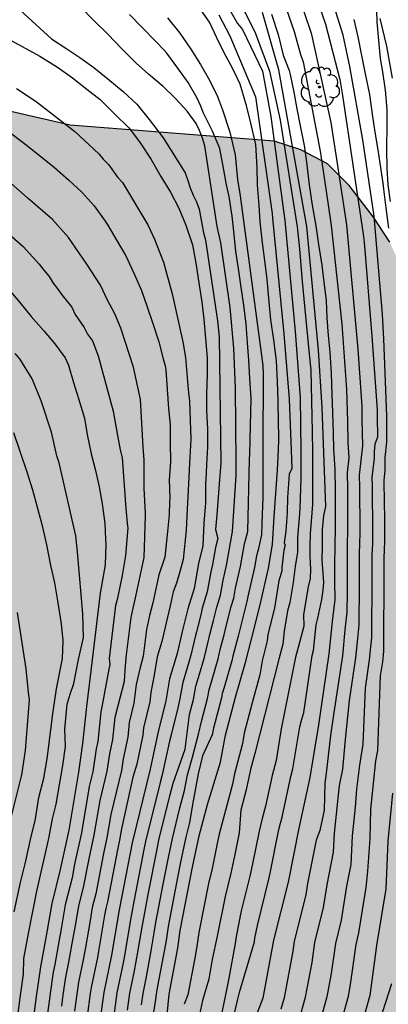
# Model space of a CAD drawing. Units: metres. Extents: x 582394 to 582746, y 4793540 to 4793790.
# Drawn here: x 582522 to 582544, y 4793637 to 4793696 of the extents above; entities that cross this region are included whole.
import ezdxf

# ---------------------------------------------------------------- set-up
doc = ezdxf.new("R2010")
doc.units = ezdxf.units.M
for name, color, linetype in [('020104', 34, 'Continuous'), ('060113', 4, 'Continuous'), ('100106', 63, 'Continuous'), ('100202', 3, 'Continuous'), ('990504', 63, 'Continuous')]:
    doc.layers.add(name, color=color, linetype=linetype)
doc.layers.add('020105', color=24, linetype='Continuous', lineweight=30)

# ---------------------------------------------------------------- blocks, each defined once
blk = doc.blocks.new('ARBOL')
blk.add_circle((0, 0), 0.0587)
for centre, radius, start, end in [((-0.564, 0.381), 0.532, 92.28, 254.58), ((-0.28, 0.855), 0.3, 359.28777, 173.60777), ((0.097, 0.97), 0.21, 23.15651, 160.46651), ((0.438, 0.881), 0.24, 301.57804, 139.32804), ((0.656, 0.288), 0.443, 319.85562, 114.76562), ((-0.091, 0.321), 0.12, 119.14, 310.56), ((0.819, -0.249), 0.383, 235.52754, 62.02753), ((-0.556, -0.339), 0.555, 142.64, 266.54), ((-0.039, -0.384), 0.21, 189.64, 323.88), ((-0.301, -0.676), 0.45, 213.78, 295.32), ((0.299, -0.624), 0.532, 224.67, 0.24)]:
    blk.add_arc(centre, radius, start, end)

msp = doc.modelspace()

# ---------------------------------------------------------------- hatches: boundary and pattern name
at = {"layer": '990504'}
msp.add_hatch(color=256, dxfattribs=at).paths.add_polyline_path([(582454.196, 4793790.235), (582394.144, 4793790.236), (582394.144, 4793777.45), (582395.79, 4793777.986), (582398.498, 4793779.072), (582400.706, 4793780.112), (582406.475, 4793782.651), (582408.785, 4793783.747), (582410.902, 4793784.264), (582413.198, 4793784.364), (582415.983, 4793784.048), (582418.869, 4793782.899), (582421.227, 4793781.523), (582423.981, 4793779.757), (582428.133, 4793775.471), (582429.833, 4793772.848), (582432.936, 4793766.429), (582434.023, 4793763.745), (582435.003, 4793761.115), (582435.719, 4793759.412), (582436.376, 4793756.927), (582437.059, 4793753.646), (582437.305, 4793751.541), (582437.526, 4793749.129), (582437.582, 4793747.203), (582437.71, 4793744.9), (582437.968, 4793743.127), (582438.155, 4793741.025), (582438.269, 4793738.956), (582438.543, 4793736.872), (582438.931, 4793734.521), (582440.26, 4793729.837), (582441.096, 4793727.242), (582442.112, 4793724.781), (582443.389, 4793722.26), (582446.1, 4793717.609), (582447.655, 4793715.734), (582449.341, 4793713.476), (582450.911, 4793711.609), (582452.485, 4793709.456), (582454.126, 4793707.363), (582455.419, 4793705.333), (582456.698, 4793703.137), (582457.791, 4793700.704), (582458.632, 4793698.746), (582459.114, 4793696.833), (582459.035, 4793694.873), (582458.354, 4793691.919), (582457.776, 4793690.162), (582456.369, 4793686.342), (582455.809, 4793684.953), (582455.082, 4793682.801), (582452.858, 4793678.378), (582451.911, 4793676.83), (582449.781, 4793673.635), (582448.808, 4793671.944), (582446.92, 4793668.391), (582445.587, 4793665.679), (582445.096, 4793663.91), (582444.973, 4793661.907), (582444.943, 4793660.482), (582445.07, 4793658.413), (582445.469, 4793657.573), (582446.093, 4793656.949), (582447.698, 4793656.86), (582449.837, 4793657.216), (582452.154, 4793657.929), (582454.828, 4793658.375), (582456.522, 4793658.82), (582458.037, 4793659.354), (582459.017, 4793659.889), (582461.691, 4793660.424), (582464.098, 4793660.691), (582466.237, 4793660.691), (582468.554, 4793660.156), (582470.871, 4793659.532), (582472.743, 4793658.642), (582474.437, 4793657.394), (582476.219, 4793655.434), (582477.556, 4793653.385), (582478.626, 4793651.603), (582480.052, 4793650.267), (582481.923, 4793648.752), (582483.706, 4793647.594), (582485.667, 4793645.812), (582487.182, 4793644.832), (582488.697, 4793643.941), (582490.569, 4793642.338), (582491.727, 4793640.645), (582493.332, 4793638.774), (582494.49, 4793637.259), (582496.094, 4793635.388), (582499.421, 4793632.031), (582500.133, 4793631.033), (582500.989, 4793629.466), (582501.701, 4793627.044), (582501.416, 4793625.761), (582501.131, 4793623.196), (582500.703, 4793620.774), (582500.418, 4793618.779), (582500.846, 4793616.072), (582501.701, 4793614.647), (582502.271, 4793612.794), (582502.414, 4793611.512), (582501.986, 4793609.517), (582501.273, 4793607.38), (582501.416, 4793604.815), (582500.418, 4793602.25), (582500.108, 4793600.262), (582499.714, 4793599.08), (582499.793, 4793598.057), (582499.87, 4793597.442), (582501.167, 4793592.689), (582503.107, 4793584.919), (582503.307, 4793584.339), (582503.477, 4793583.859), (582503.647, 4793583.299), (582503.807, 4793582.709), (582504.057, 4793581.809), (582504.217, 4793581.219), (582504.357, 4793580.659), (582504.507, 4793580.099), (582504.737, 4793579.239), (582504.897, 4793578.659), (582505.037, 4793578.069), (582505.187, 4793577.469), (582505.327, 4793576.849), (582505.477, 4793576.239), (582505.617, 4793575.619), (582505.747, 4793575), (582505.897, 4793574.36), (582506.037, 4793573.71), (582506.186, 4793573.04), (582506.336, 4793572.39), (582506.466, 4793571.77), (582506.586, 4793571.14), (582506.696, 4793570.5), (582506.806, 4793569.88), (582506.916, 4793569.28), (582507.026, 4793568.71), (582507.126, 4793568.17), (582507.216, 4793567.66), (582507.336, 4793566.91), (582507.406, 4793566.4), (582507.476, 4793565.88), (582507.556, 4793565.32), (582507.726, 4793564.48), (582507.856, 4793563.96), (582507.986, 4793563.47), (582508.166, 4793562.6), (582508.256, 4793561.93), (582508.376, 4793561.27), (582508.536, 4793560.57), (582508.616, 4793559.89), (582508.606, 4793559.21), (582508.596, 4793558.48), (582508.606, 4793557.76), (582508.606, 4793557.09), (582508.626, 4793555.43), (582508.726, 4793555.03), (582508.686, 4793554.48), (582508.616, 4793553.97), (582508.546, 4793553.42), (582508.476, 4793552.8), (582508.376, 4793552.1), (582508.276, 4793551.6), (582508.126, 4793551.09), (582507.926, 4793550.61), (582507.656, 4793550.15), (582507.086, 4793549.53), (582506.086, 4793548.91), (582505.516, 4793548.74), (582504.946, 4793548.66), (582504.066, 4793548.67), (582503.446, 4793548.77), (582502.796, 4793548.92), (582502.146, 4793549.1), (582501.206, 4793549.37), (582500.626, 4793549.55), (582500.076, 4793549.71), (582499.316, 4793549.91), (582498.816, 4793550.03), (582498.316, 4793550.14), (582497.616, 4793550.28), (582496.956, 4793550.38), (582496.316, 4793550.45), (582495.676, 4793550.47), (582494.986, 4793550.47), (582494.266, 4793550.44), (582493.586, 4793550.32), (582492.966, 4793550.11), (582492.426, 4793549.801), (582492.016, 4793549.361), (582491.626, 4793548.671), (582491.406, 4793548.141), (582491.266, 4793547.531), (582491.156, 4793546.851), (582491.056, 4793546.171), (582490.986, 4793545.511), (582490.956, 4793544.841), (582490.946, 4793544.161), (582490.946, 4793543.461), (582490.956, 4793542.751), (582490.956, 4793542.251), (582490.976, 4793541.731), (582491.006, 4793541.201), (582491.056, 4793540.651), (582491.097, 4793540.241), (582554.517, 4793540.239), (582554.614, 4793540.749), (582554.754, 4793541.759), (582554.834, 4793542.379), (582554.934, 4793542.979), (582555.054, 4793543.599), (582555.204, 4793544.209), (582555.364, 4793544.819), (582555.575, 4793545.429), (582555.815, 4793546.029), (582556.085, 4793546.619), (582556.355, 4793547.199), (582556.635, 4793547.719), (582556.905, 4793548.229), (582557.145, 4793548.739), (582557.405, 4793549.299), (582557.645, 4793549.869), (582557.875, 4793550.449), (582558.105, 4793551.039), (582558.345, 4793551.609), (582558.595, 4793552.159), (582558.865, 4793552.679), (582559.115, 4793553.179), (582559.365, 4793553.629), (582560.515, 4793555.219), (582561.005, 4793555.669), (582561.485, 4793556.019), (582561.915, 4793556.289), (582562.365, 4793556.599), (582563.165, 4793557.079), (582563.785, 4793557.369), (582564.445, 4793557.579), (582565.164, 4793557.699), (582566.294, 4793557.749), (582567.074, 4793557.749), (582567.864, 4793557.709), (582568.654, 4793557.629), (582569.414, 4793557.499), (582570.144, 4793557.309), (582570.834, 4793557.069), (582571.794, 4793556.669), (582572.464, 4793556.399), (582573.144, 4793556.129), (582573.824, 4793555.879), (582574.524, 4793555.639), (582575.234, 4793555.399), (582575.934, 4793555.159), (582576.624, 4793554.929), (582577.324, 4793554.709), (582578.044, 4793554.509), (582578.784, 4793554.359), (582579.524, 4793554.249), (582580.294, 4793554.188), (582581.044, 4793554.158), (582581.764, 4793554.178), (582582.474, 4793554.308), (582583.154, 4793554.528), (582584.114, 4793554.998), (582584.704, 4793555.348), (582585.264, 4793555.708), (582585.814, 4793556.068), (582586.394, 4793556.408), (582587.014, 4793556.778), (582587.664, 4793557.158), (582588.334, 4793557.568), (582589.034, 4793557.988), (582590.094, 4793558.648), (582590.834, 4793559.058), (582591.574, 4793559.408), (582592.284, 4793559.698), (582593.004, 4793559.908), (582593.714, 4793560.018), (582594.384, 4793559.988), (582595.014, 4793559.768), (582595.554, 4793559.368), (582595.984, 4793558.878), (582596.284, 4793558.348), (582596.584, 4793557.578), (582596.744, 4793557.068), (582596.934, 4793556.568), (582597.354, 4793555.838), (582597.734, 4793555.378), (582598.183, 4793554.968), (582598.683, 4793554.618), (582599.193, 4793554.258), (582599.693, 4793553.898), (582600.393, 4793553.338), (582600.803, 4793552.968), (582601.193, 4793552.578), (582601.743, 4793551.988), (582602.093, 4793551.548), (582602.423, 4793551.088), (582602.743, 4793550.588), (582603.043, 4793550.058), (582603.363, 4793549.518), (582603.743, 4793548.988), (582604.163, 4793548.508), (582604.633, 4793548.078), (582605.133, 4793547.718), (582605.653, 4793547.458), (582606.173, 4793547.308), (582606.683, 4793547.288), (582607.403, 4793547.458), (582608.023, 4793547.868), (582608.353, 4793548.218), (582608.673, 4793548.978), (582608.663, 4793549.528), (582608.533, 4793550.048), (582608.373, 4793550.778), (582608.313, 4793551.348), (582608.333, 4793551.968), (582608.603, 4793552.828), (582608.963, 4793553.458), (582609.443, 4793554.058), (582609.813, 4793554.428), (582610.213, 4793554.778), (582610.673, 4793555.118), (582611.713, 4793555.688), (582612.313, 4793555.938), (582612.943, 4793556.158), (582613.613, 4793556.348), (582614.273, 4793556.538), (582614.933, 4793556.738), (582615.573, 4793556.978), (582616.453, 4793557.328), (582616.973, 4793557.588), (582617.453, 4793557.938), (582617.893, 4793558.368), (582618.313, 4793558.848), (582618.723, 4793559.338), (582619.143, 4793559.867), (582619.563, 4793560.447), (582619.963, 4793561.027), (582620.383, 4793561.607), (582620.853, 4793562.197), (582621.343, 4793562.817), (582621.843, 4793563.447), (582622.343, 4793564.087), (582622.823, 4793564.707), (582623.273, 4793565.307), (582623.683, 4793565.917), (582624.023, 4793566.477), (582624.383, 4793567.317), (582624.513, 4793567.867), (582624.603, 4793568.417), (582624.703, 4793568.927), (582624.833, 4793569.447), (582625.013, 4793569.927), (582625.233, 4793570.317), (582625.703, 4793570.697), (582626.533, 4793570.967), (582627.243, 4793571.197), (582627.753, 4793571.317), (582628.293, 4793571.367), (582628.883, 4793571.347), (582629.503, 4793571.237), (582630.493, 4793570.997), (582631.573, 4793570.787), (582632.333, 4793570.717), (582633.083, 4793570.687), (582633.793, 4793570.757), (582634.783, 4793571.027), (582635.353, 4793571.317), (582635.843, 4793571.687), (582636.243, 4793572.127), (582636.563, 4793572.597), (582636.873, 4793573.087), (582637.163, 4793573.597), (582637.423, 4793574.137), (582637.663, 4793574.697), (582637.873, 4793575.277), (582638.053, 4793575.887), (582638.273, 4793576.837), (582638.403, 4793577.497), (582638.513, 4793578.127), (582638.613, 4793578.707), (582638.723, 4793579.277), (582638.863, 4793579.837), (582639.023, 4793580.436), (582639.223, 4793581.046), (582639.433, 4793581.716), (582639.663, 4793582.406), (582639.893, 4793583.106), (582640.133, 4793583.796), (582640.393, 4793584.486), (582640.393, 4793584.486), (582640.393, 4793584.486), (582642.129, 4793587.465), (582642.983, 4793590.392), (582643.383, 4793591.558), (582643.813, 4793592.579), (582643.99, 4793592.812), (582644.728, 4793594.435), (582645.916, 4793595.887), (582649.683, 4793598.833), (582651.415, 4793599.805), (582653.197, 4793599.789), (582654.515, 4793599.055), (582656.308, 4793597.741), (582658.174, 4793597.608), (582659.645, 4793597.984), (582660.861, 4793599.131), (582660.93, 4793600.496), (582660.668, 4793602.311), (582660.933, 4793603.951), (582661.642, 4793605.392), (582662.899, 4793606.959), (582664.427, 4793607.466), (582668.221, 4793607.322), (582670.085, 4793607.497), (582671.948, 4793608.069), (582673.801, 4793608.804), (582674.834, 4793610.7), (582675.143, 4793612.222), (582675.241, 4793614.15), (582675.078, 4793615.864), (582674.61, 4793617.336), (582673.596, 4793619.137), (582672.423, 4793620.137), (582670.591, 4793620.534), (582668.835, 4793620.557), (582666.999, 4793619.967), (582664.918, 4793618.75), (582660.357, 4793616.2), (582657.939, 4793614.895), (582655.888, 4793613.555), (582653.89, 4793612.364), (582652.179, 4793611.459), (582650.507, 4793610.746), (582648.185, 4793609.886), (582645.897, 4793609.336), (582643.722, 4793608.905), (582641.609, 4793608.688), (582639.077, 4793608.638), (582637.249, 4793608.778), (582635.514, 4793609.076), (582633.73, 4793609.708), (582632.088, 4793610.46), (582630.535, 4793611.438), (582629.16, 4793612.459), (582628.134, 4793613.301), (582627.17, 4793614.682), (582626.259, 4793616.25), (582625.496, 4793617.973), (582624.934, 4793619.545), (582624.522, 4793620.927), (582624.047, 4793622.934), (582623.495, 4793624.284), (582622.852, 4793626.46), (582622.478, 4793628.019), (582622.127, 4793630.401), (582621.944, 4793631.939), (582621.767, 4793634.1), (582621.519, 4793636.071), (582620.908, 4793638.563), (582619.415, 4793642.02), (582618.276, 4793644.024), (582617.312, 4793646.049), (582616.157, 4793647.916), (582615.309, 4793650.109), (582614.364, 4793652.19), (582613.546, 4793654.412), (582612.817, 4793656.202), (582611.57, 4793660.862), (582611.279, 4793663.278), (582611.163, 4793665.453), (582611.092, 4793667.456), (582611.078, 4793670.163), (582611.124, 4793671.888), (582611.403, 4793674.577), (582611.877, 4793676.462), (582611.617, 4793678.812), (582611.551, 4793681.064), (582611.372, 4793683.557), (582611.024, 4793686.458), (582610.729, 4793688.397), (582610.658, 4793690.943), (582610.022, 4793693.082), (582608.708, 4793694.267), (582606.784, 4793693.165), (582605.368, 4793690.867), (582604.624, 4793688.365), (582603.877, 4793685.478), (582603.369, 4793682.528), (582602.974, 4793679.584), (582602.688, 4793676.725), (582602.547, 4793674.608), (582602.485, 4793672.045), (582602.134, 4793664.483), (582602.075, 4793663.981), (582602.842, 4793661.352), (582602.761, 4793659.331), (582602.272, 4793657.061), (582601.131, 4793652.825), (582599.837, 4793651.158), (582597.895, 4793649.025), (582595.656, 4793647.501), (582591.082, 4793645.744), (582587.324, 4793645.188), (582584.345, 4793644.801), (582580.931, 4793644.506), (582577.793, 4793644.513), (582574.958, 4793644.855), (582572.295, 4793645.489), (582569.712, 4793646.33), (582567.482, 4793647.153), (582563.529, 4793648.834), (582561.477, 4793649.574), (582559.494, 4793650.475), (582557.519, 4793651.454), (582555.872, 4793652.516), (582554.437, 4793653.604), (582551.953, 4793656.046), (582550.676, 4793657.407), (582549.689, 4793658.872), (582549.073, 4793660.184), (582548.747, 4793664.015), (582548.256, 4793665.875), (582547.411, 4793670.142), (582547.103, 4793672.154), (582546.8, 4793674.592), (582546.407, 4793677.056), (582545.842, 4793679.12), (582544.092, 4793682.874), (582543.104, 4793684.386), (582541.658, 4793686.284), (582540.362, 4793687.573), (582538.75, 4793688.412), (582537.151, 4793688.928), (582524.902, 4793689.904), (582518.289, 4793691.412), (582515.277, 4793691.883), (582512.238, 4793692.485), (582509.35, 4793694.125), (582506.837, 4793695.822), (582505.298, 4793698.315), (582504.641, 4793700.177), (582504.427, 4793702.338), (582504.638, 4793705.642), (582504.739, 4793708.449), (582504.72, 4793719.1), (582505.367, 4793724.37), (582505.676, 4793726.41), (582506.62, 4793730.06), (582507.602, 4793732.826), (582506.898, 4793734.104), (582505.413, 4793735.005), (582503.91, 4793735.44), (582502.272, 4793735.634), (582500.817, 4793735.727), (582499.402, 4793735.616), (582497.755, 4793735.064), (582496.184, 4793734.308), (582493.251, 4793732.031), (582490.356, 4793729.957), (582489.106, 4793728.78), (582487.446, 4793727.518), (582485.199, 4793725.573), (582482.944, 4793723.878), (582480.384, 4793721.597), (582478.166, 4793719.809), (582475.638, 4793718.236), (582473.279, 4793716.997), (582467.585, 4793714.957), (582465.165, 4793714.572), (582462.559, 4793714.59), (582460.528, 4793715.321), (582458.524, 4793716.475), (582456.609, 4793717.737), (582454.917, 4793719.661), (582452.477, 4793722.84), (582450.842, 4793725.161), (582449.313, 4793729.848), (582448.749, 4793732.208), (582448.452, 4793734.281), (582447.912, 4793736.915), (582447.582, 4793739.539), (582447.607, 4793741.695), (582448.13, 4793744.556), (582448.734, 4793747.519), (582451.011, 4793756.959), (582451.472, 4793759.546), (582451.974, 4793761.619), (582452.476, 4793763.931), (582453.742, 4793768.444), (582454.364, 4793770.804), (582454.938, 4793772.729), (582455.442, 4793775.132), (582455.724, 4793777.674), (582455.733, 4793780.697), (582455.45, 4793783.383), (582454.651, 4793788.446)])

# ---------------------------------------------------------------- linework, layer by layer
at = {"layer": '020104', "flags": 128}
for points, elevation in [([(582538.777, 4793700.183), (582540.228, 4793695.963), (582541.083, 4793692.633), (582541.244, 4793691.68), (582542.503, 4793683.366), (582542.544, 4793682.872), (582543.005, 4793677.248), (582543.333, 4793672.82), (582543.337, 4793672.378), (582543.346, 4793671.182), (582543.192, 4793670.776), (582543.144, 4793670.315), (582543.144, 4793669.934), (582543.015, 4793668.764), (582543.025, 4793668.278), (582543.026, 4793667.613), (582543.026, 4793667.199), (582543.052, 4793666.502), (582543.052, 4793666.047), (582543.053, 4793665.338), (582543.045, 4793664.84), (582543.015, 4793664.089), (582543.012, 4793663.685), (582543.012, 4793663.259), (582543.012, 4793662.836), (582542.998, 4793659.144), (582542.938, 4793658.616), (582542.859, 4793657.84), (582542.608, 4793656.135), (582542.476, 4793652.783), (582542.267, 4793651.523), (582542.1, 4793650.071), (582542.007, 4793648.998), (582541.843, 4793647.28), (582541.761, 4793645.561), (582541.501, 4793644.259), (582541.174, 4793642.213), (582540.827, 4793640.824), (582540.581, 4793639.024), (582540.321, 4793637.634), (582539.748, 4793635.588)], 88.5), ([(582540.843, 4793634.936), (582541.606, 4793637.664), (582541.736, 4793638.359), (582542.064, 4793640.759), (582542.237, 4793641.454), (582542.673, 4793644.182), (582542.781, 4793645.157), (582542.913, 4793647.124), (582542.956, 4793648.885), (582543.054, 4793649.841), (582543.261, 4793651.769), (582543.365, 4793652.398), (582543.541, 4793656.868), (582543.667, 4793657.721), (582543.706, 4793658.109), (582543.736, 4793658.373), (582543.755, 4793663.295), (582543.755, 4793663.506), (582543.755, 4793663.719), (582543.757, 4793663.921), (582543.797, 4793664.922), (582543.801, 4793665.171), (582543.799, 4793666.117), (582543.799, 4793666.344), (582543.765, 4793667.274), (582543.765, 4793667.481), (582543.763, 4793668.368), (582543.757, 4793668.611), (582543.822, 4793669.196), (582543.823, 4793669.958), (582543.919, 4793670.879), (582543.92, 4793672.126), (582543.907, 4793672.46), (582543.732, 4793677.089), (582543.653, 4793678.563), (582543.155, 4793684.44), (582542.474, 4793689.023), (582541.693, 4793693.41), (582541.296, 4793695.291), (582540.105, 4793699.07)], 88), ([(582534.828, 4793697.837), (582536.035, 4793695.388), (582536.876, 4793693.144), (582537.506, 4793690.201), (582538.525, 4793683.802), (582538.671, 4793682.473), (582538.825, 4793680.528), (582539.244, 4793676.158), (582539.344, 4793675.206), (582539.441, 4793671.507), (582539.445, 4793670.304), (582539.456, 4793667.157), (582539.309, 4793665.402), (582539.297, 4793664.655), (582539.292, 4793664.048), (582539.334, 4793663.265), (582539.305, 4793662.71), (582539.196, 4793662.205), (582539.1, 4793661.628), (582538.905, 4793660.537), (582538.934, 4793659.846), (582538.588, 4793658.581), (582538.43, 4793657.987), (582537.579, 4793653.69), (582537.266, 4793651.8), (582537.028, 4793650.889), (582536.638, 4793649.065), (582536.44, 4793648.313), (582536.242, 4793647.561), (582535.852, 4793645.608), (582535.693, 4793644.856), (582535.172, 4793642.772), (582534.876, 4793641.248), (582534.814, 4793640.83), (582534.423, 4793638.746), (582534.219, 4793637.642), (582533.842, 4793635.921)], 91), ([(582528.358, 4793636.822), (582528.497, 4793637.844), (582528.775, 4793639.191), (582528.979, 4793640.295), (582529.258, 4793641.921), (582529.32, 4793642.339), (582529.616, 4793643.861), (582530.081, 4793646.277), (582530.239, 4793647.029), (582530.889, 4793649.677), (582531.087, 4793650.429), (582531.818, 4793652.47), (582532.08, 4793654.552), (582532.317, 4793655.462), (582532.456, 4793656.252), (582532.732, 4793657.171), (582532.969, 4793658.001), (582533.161, 4793658.833), (582533.319, 4793659.426), (582533.511, 4793660.193), (582533.708, 4793660.984), (582533.932, 4793661.72), (582534.093, 4793662.616), (582534.294, 4793663.491), (582534.657, 4793665.538), (582534.872, 4793668.884), (582534.867, 4793669.7), (582534.839, 4793674.1), (582534.73, 4793676.534), (582534.503, 4793678.956), (582533.952, 4793682.844), (582533.736, 4793683.815), (582532.992, 4793688.659), (582532.851, 4793689.12), (582532.676, 4793689.577), (582532.462, 4793690.004), (582531.925, 4793690.741), (582531.215, 4793691.512), (582530.493, 4793692.207), (582529.611, 4793692.952), (582528.853, 4793693.634), (582527.986, 4793694.498), (582527.187, 4793695.33), (582526.33, 4793696.173), (582525.497, 4793697.034)], 94), ([(582534.239, 4793697.25), (582534.957, 4793695.988), (582535.248, 4793695.632), (582536.455, 4793693.144), (582536.946, 4793690.411), (582537.802, 4793684.026), (582537.81, 4793683.953), (582538.419, 4793677.531), (582538.72, 4793673.574), (582538.743, 4793670.356), (582538.755, 4793668.722), (582538.689, 4793666.914), (582538.656, 4793666.354), (582538.558, 4793665.184), (582538.55, 4793664.686), (582538.546, 4793664.281), (582538.404, 4793663.427), (582538.283, 4793662.476), (582538.101, 4793661.265), (582537.96, 4793660.78), (582537.744, 4793659.549), (582537.664, 4793658.773), (582537.427, 4793657.882), (582535.985, 4793652.213), (582535.729, 4793651.251), (582535.472, 4793650.032), (582535.152, 4793648.813), (582535.046, 4793647.469), (582534.786, 4793646.166), (582534.548, 4793645.038), (582534.201, 4793643.649), (582533.756, 4793641.364), (582533.42, 4793639.768), (582533.228, 4793638.678), (582532.843, 4793637.395), (582532.663, 4793636.562)], 91.5), ([(582521.907, 4793696.794), (582523.797, 4793695.065), (582524.656, 4793694.52), (582525.484, 4793693.954), (582526.33, 4793693.359), (582527.165, 4793692.685), (582528.085, 4793691.909), (582528.91, 4793691.147), (582529.642, 4793690.231), (582529.917, 4793689.889), (582530.491, 4793689.145), (582531.819, 4793687.045), (582531.965, 4793686.587), (582532.118, 4793686.134), (582532.297, 4793685.705), (582532.495, 4793685.293), (582532.651, 4793684.857), (582532.901, 4793683.448), (582533.036, 4793683.003), (582533.757, 4793678.155), (582533.857, 4793677.202), (582533.956, 4793669.639), (582533.915, 4793669.135), (582533.876, 4793668.65), (582533.704, 4793666.534), (582533.632, 4793665.646), (582533.767, 4793665.103), (582533.634, 4793664.569), (582533.453, 4793663.547), (582533.352, 4793663.11), (582533.139, 4793661.915), (582532.84, 4793660.934), (582532.741, 4793660.539), (582532.486, 4793659.516), (582532.407, 4793659.22), (582532.151, 4793658.11), (582532.032, 4793657.696), (582531.665, 4793656.471), (582531.479, 4793655.418), (582531.361, 4793654.963), (582530.99, 4793653.415), (582530.871, 4793652.96), (582530.499, 4793651.226), (582530.4, 4793650.851), (582530.301, 4793650.475), (582529.435, 4793646.944), (582529.356, 4793646.569), (582528.736, 4793643.347), (582528.588, 4793642.587), (582528.557, 4793642.378), (582528.186, 4793640.21), (582528.084, 4793639.659), (582527.712, 4793637.863), (582527.527, 4793636.5)], 94.5), ([(582529.189, 4793637.144), (582529.281, 4793637.826), (582529.467, 4793638.724), (582529.773, 4793640.379), (582529.959, 4793641.463), (582530.052, 4793642.091), (582530.497, 4793644.375), (582530.807, 4793645.986), (582531.044, 4793647.114), (582531.477, 4793648.879), (582531.774, 4793650.007), (582531.955, 4793650.932), (582532.256, 4793652.002), (582532.612, 4793653.367), (582532.798, 4793654.141), (582533.154, 4793655.507), (582533.247, 4793656.033), (582533.431, 4793656.646), (582533.787, 4793657.892), (582533.915, 4793658.447), (582534.152, 4793659.337), (582534.28, 4793659.848), (582534.577, 4793661.035), (582534.726, 4793661.525), (582534.833, 4793662.123), (582535.135, 4793663.435), (582535.377, 4793664.8), (582535.573, 4793665.538), (582535.681, 4793669.855), (582535.689, 4793670.187), (582535.772, 4793673.53), (582535.686, 4793674.696), (582535.627, 4793675.812), (582535.551, 4793676.843), (582535.475, 4793677.971), (582535.33, 4793679.112), (582535.179, 4793680.176), (582535.007, 4793681.295), (582534.856, 4793682.329), (582534.741, 4793683.347), (582534.622, 4793684.447), (582534.445, 4793685.624), (582534.289, 4793686.316), (582534.112, 4793687.322), (582533.889, 4793688.497), (582533.45, 4793689.53), (582532.979, 4793690.49), (582532.919, 4793690.627), (582532.722, 4793691.079), (582532.527, 4793691.524), (582531.986, 4793692.455), (582531.375, 4793693.308), (582530.705, 4793694.219), (582530.555, 4793694.397), (582530.059, 4793694.908), (582529.237, 4793695.762), (582528.478, 4793696.542)], 93.5), ([(582533.828, 4793696.51), (582534.495, 4793695.254), (582536.035, 4793691.603), (582537.028, 4793684.593), (582537.05, 4793684.327), (582537.729, 4793677.376), (582538.051, 4793673.456), (582538.173, 4793670.398), (582538.216, 4793669.315), (582538.053, 4793668.961), (582537.955, 4793667.576), (582537.922, 4793666.672), (582537.856, 4793665.551), (582537.757, 4793664.845), (582537.803, 4793664.717), (582537.728, 4793664.406), (582537.611, 4793663.375), (582537.611, 4793663.162), (582537.435, 4793662.564), (582537.208, 4793661.2), (582537.178, 4793660.936), (582536.781, 4793659.353), (582536.741, 4793658.965), (582536.425, 4793657.777), (582536.3, 4793656.926), (582535.825, 4793655.264), (582535.35, 4793653.443), (582535.246, 4793652.813), (582534.771, 4793650.992), (582534.641, 4793650.384), (582534.245, 4793648.88), (582533.85, 4793647.376), (582533.72, 4793646.725), (582533.403, 4793645.221), (582533.229, 4793644.526), (582532.636, 4793641.479), (582532.512, 4793640.642), (582532.381, 4793639.948), (582531.973, 4793637.74), (582531.757, 4793637.175)], 92), ([(582534.475, 4793635.335), (582534.959, 4793637.395), (582535.087, 4793637.972), (582535.965, 4793640.924), (582535.996, 4793641.133), (582536.144, 4793641.895), (582536.838, 4793644.673), (582536.918, 4793645.049), (582537.438, 4793647.654), (582537.537, 4793648.03), (582537.636, 4793648.406), (582538.157, 4793650.838), (582538.276, 4793651.293), (582538.694, 4793653.813), (582538.813, 4793654.268), (582538.931, 4793654.684), (582539.432, 4793658.092), (582539.511, 4793658.389), (582539.67, 4793659.941), (582539.769, 4793660.337), (582540.006, 4793661.452), (582540.094, 4793662.008), (582540.123, 4793662.476), (582540.094, 4793663.031), (582540.036, 4793663.815), (582540.044, 4793664.624), (582540.06, 4793665.62), (582540.134, 4793666.497), (582540.249, 4793667.038), (582540.127, 4793670.253), (582540.024, 4793672.976), (582539.82, 4793676.414), (582539.108, 4793683.82), (582537.436, 4793693.214), (582536.455, 4793696.649)], 90.5), ([(582537.877, 4793696.9), (582538.357, 4793695.52), (582538.736, 4793694.145), (582538.895, 4793693.699), (582539.919, 4793688.334), (582540.267, 4793685.935), (582540.58, 4793683.883), (582541.21, 4793677.97), (582541.488, 4793674.046), (582541.557, 4793672.124), (582541.581, 4793670.875), (582541.625, 4793669.948), (582541.529, 4793669.07), (582541.55, 4793668.098), (582541.55, 4793667.877), (582541.55, 4793667.05), (582541.559, 4793666.818), (582541.558, 4793665.907), (582541.558, 4793665.671), (582541.542, 4793664.675), (582541.532, 4793664.425), (582541.525, 4793663.616), (582541.525, 4793662.764), (582541.526, 4793661.918), (582541.521, 4793660.687), (582541.401, 4793659.63), (582541.243, 4793658.078), (582540.742, 4793654.669), (582540.537, 4793653.304), (582540.279, 4793651.032), (582540.19, 4793650.434), (582540.152, 4793648.813), (582539.896, 4793647.594), (582539.677, 4793647.018), (582539.156, 4793644.413), (582539.047, 4793643.731), (582538.353, 4793640.953), (582538.271, 4793640.353), (582537.75, 4793637.574), (582537.559, 4793636.892)], 89.5), ([(582538.654, 4793636.24), (582539.035, 4793637.604), (582539.426, 4793639.688), (582539.59, 4793640.888), (582540.11, 4793642.972), (582540.328, 4793644.336), (582540.719, 4793646.29), (582540.774, 4793647.435), (582540.883, 4793648.581), (582541.079, 4793650.302), (582541.273, 4793651.278), (582541.434, 4793653.047), (582541.675, 4793655.402), (582542.051, 4793657.959), (582542.169, 4793659.123), (582542.259, 4793659.916), (582542.269, 4793662.377), (582542.268, 4793663.011), (582542.268, 4793663.65), (582542.274, 4793664.257), (582542.294, 4793664.757), (582542.306, 4793665.504), (582542.305, 4793665.977), (582542.305, 4793666.66), (582542.288, 4793667.125), (582542.289, 4793667.745), (582542.288, 4793668.188), (582542.272, 4793668.917), (582542.465, 4793670.673), (582542.44, 4793672.25), (582542.428, 4793673.026), (582542.189, 4793676.469), (582541.516, 4793683.915), (582540.958, 4793687.606), (582540.567, 4793690.055), (582539.413, 4793695.339), (582538.959, 4793696.703)], 89), ([(582543.297, 4793696.763), (582543.31, 4793696.09), (582543.411, 4793694.982), (582543.514, 4793693.886), (582543.646, 4793693.089), (582543.814, 4793692.006), (582543.914, 4793690.832), (582543.905, 4793689.732), (582543.903, 4793688.658), (582543.899, 4793688.449), (582543.922, 4793687.323), (582543.968, 4793686.326), (582544.117, 4793685.313)], 87), ([(582530.743, 4793696.332), (582531.495, 4793695.415), (582532.143, 4793694.459), (582532.733, 4793693.541), (582533.265, 4793692.591), (582533.747, 4793691.626), (582534.048, 4793690.821), (582534.487, 4793689.48), (582534.809, 4793688.117), (582534.949, 4793686.634), (582535.115, 4793685.664), (582536.466, 4793675.477), (582536.492, 4793674.979), (582536.475, 4793670.654), (582536.471, 4793669.546), (582536.463, 4793667.589), (582536.407, 4793666.008), (582536.382, 4793665.322), (582536.195, 4793664.431), (582536.097, 4793664.062), (582535.976, 4793663.379), (582535.573, 4793661.629), (582535.52, 4793661.33), (582535.445, 4793661.085), (582535.049, 4793659.502), (582534.985, 4793659.246), (582534.669, 4793658.06), (582534.605, 4793657.783), (582534.129, 4793656.121), (582534.037, 4793655.814), (582533.991, 4793655.551), (582533.517, 4793653.73), (582533.424, 4793653.343), (582532.843, 4793652.085), (582532.587, 4793650.994), (582532.266, 4793649.262), (582532.065, 4793648.081), (582531.849, 4793647.199), (582531.532, 4793645.695), (582531.377, 4793644.889), (582530.784, 4793641.843), (582530.66, 4793641.006), (582530.567, 4793640.464), (582530.159, 4793638.256), (582530.066, 4793637.807), (582530.02, 4793637.466), (582529.512, 4793634.169)], 93), ([(582521.694, 4793692.097), (582522.858, 4793691.309), (582525.182, 4793689.514), (582526.621, 4793688.176), (582526.895, 4793687.866), (582527.217, 4793687.547), (582527.751, 4793686.784), (582528.055, 4793686.454), (582529.573, 4793683.924), (582529.977, 4793683.068), (582530.517, 4793681.682), (582531.036, 4793679.774), (582531.662, 4793676.91), (582531.825, 4793675.962), (582531.981, 4793674.051), (582532.079, 4793673.354), (582532.157, 4793671.065), (582532.079, 4793669.634), (582531.994, 4793667.995), (582531.937, 4793666.879), (582531.871, 4793665.601), (582531.689, 4793663.858), (582531.471, 4793663.049), (582531.284, 4793662.437), (582531.097, 4793661.911), (582530.919, 4793661.072), (582530.664, 4793660.05), (582530.408, 4793658.941), (582530.128, 4793658.018), (582529.944, 4793656.917), (582529.758, 4793655.865), (582529.689, 4793655.307), (582529.318, 4793653.76), (582529.273, 4793653.313), (582528.902, 4793651.58), (582528.66, 4793650.801), (582527.986, 4793647.706), (582527.868, 4793647.012), (582527.766, 4793646.537), (582527.147, 4793643.319), (582527.046, 4793642.912), (582526.978, 4793642.523), (582526.607, 4793640.356), (582526.539, 4793639.983), (582526.168, 4793638.189), (582526.117, 4793637.833), (582525.932, 4793636.471)], 95.5), ([(582521.273, 4793689.471), (582522.078, 4793688.867), (582523.056, 4793688.104), (582523.965, 4793687.359), (582524.81, 4793686.61), (582525.624, 4793685.857), (582526.353, 4793685.066), (582527.016, 4793684.145), (582527.129, 4793683.956), (582527.735, 4793682.941), (582528.253, 4793682.066), (582528.733, 4793681.031), (582529.182, 4793679.992), (582529.527, 4793678.997), (582529.876, 4793677.999), (582530.227, 4793676.911), (582530.499, 4793675.892), (582530.609, 4793675.457), (582530.641, 4793675.225), (582530.805, 4793672.912), (582530.909, 4793671.923), (582530.909, 4793670.857), (582530.935, 4793669.712), (582530.857, 4793668.619), (582530.883, 4793667.526), (582530.878, 4793667.333), (582530.857, 4793666.538), (582530.753, 4793665.523), (582530.597, 4793663.988), (582530.223, 4793662.936), (582529.867, 4793661.26), (582529.676, 4793660.493), (582529.484, 4793659.662), (582529.289, 4793658.062), (582529.117, 4793657.365), (582528.875, 4793656.355), (582528.737, 4793655.241), (582528.458, 4793654.081), (582528.369, 4793653.188), (582528.091, 4793651.888), (582527.993, 4793651.198), (582527.343, 4793648.552), (582527.106, 4793647.164), (582526.903, 4793646.216), (582526.439, 4793643.802), (582526.236, 4793642.99), (582526.1, 4793642.211), (582525.822, 4793640.587), (582525.686, 4793639.842), (582525.408, 4793638.496), (582525.307, 4793637.785), (582525.168, 4793636.764)], 96), ([(582524.404, 4793637.056), (582524.496, 4793637.737), (582524.648, 4793638.803), (582524.834, 4793639.7), (582525.037, 4793640.817), (582525.222, 4793641.9), (582525.426, 4793643.067), (582525.73, 4793644.285), (582526.039, 4793645.894), (582526.345, 4793647.316), (582526.699, 4793649.397), (582527.132, 4793651.161), (582527.279, 4793652.196), (582527.465, 4793653.062), (582527.599, 4793654.402), (582527.908, 4793655.549), (582528.17, 4793656.548), (582528.203, 4793657.202), (582528.268, 4793657.983), (582528.56, 4793660.382), (582528.688, 4793660.936), (582528.815, 4793661.447), (582529.349, 4793663.962), (582529.423, 4793666.47), (582529.427, 4793666.616), (582529.349, 4793668.125), (582529.349, 4793669.816), (582529.297, 4793670.596), (582529.126, 4793673.444), (582528.701, 4793675.39), (582527.957, 4793677.723), (582527.579, 4793678.589), (582527.127, 4793679.441), (582526.73, 4793680.304), (582525.914, 4793681.552), (582524.813, 4793683.162), (582523.853, 4793684.234), (582522.393, 4793685.506), (582521.349, 4793686.428)], 96.5), ([(582520.207, 4793684.262), (582522.084, 4793682.612), (582523.05, 4793681.569), (582523.323, 4793681.201), (582523.639, 4793680.824), (582523.897, 4793680.417), (582524.175, 4793680.071), (582524.416, 4793679.714), (582525.013, 4793678.974), (582525.208, 4793678.542), (582525.753, 4793677.771), (582525.954, 4793677.363), (582526.241, 4793676.967), (582526.58, 4793676.061), (582527.488, 4793672.739), (582527.752, 4793671.295), (582527.903, 4793670.418), (582528.032, 4793669.946), (582528.257, 4793666.902), (582528.354, 4793665.835), (582528.361, 4793665.757), (582528.231, 4793664.092), (582528.03, 4793662.893), (582527.763, 4793661.635), (582527.7, 4793661.379), (582527.636, 4793661.102), (582527.246, 4793657.904), (582527.289, 4793657.561), (582527.224, 4793657.267), (582526.832, 4793655.109), (582526.739, 4793654.723), (582526.561, 4793652.937), (582526.468, 4793652.504), (582526.272, 4793651.124), (582526.055, 4793650.242), (582525.583, 4793647.468), (582525.177, 4793645.573), (582525.022, 4793644.768), (582524.616, 4793643.145), (582524.344, 4793641.589), (582524.252, 4793641.047), (582523.981, 4793639.558), (582523.888, 4793639.11), (582523.686, 4793637.689), (582523.64, 4793637.348), (582523.369, 4793635.386)], 97), ([(582521.642, 4793635.594), (582521.912, 4793637.556), (582522.114, 4793638.977), (582522.131, 4793639.924), (582522.403, 4793641.413), (582522.916, 4793643.956), (582523.619, 4793647.122), (582523.853, 4793648.295), (582524.077, 4793649.177), (582524.471, 4793651.489), (582524.634, 4793652.639), (582524.585, 4793653.685), (582524.734, 4793655.173), (582524.906, 4793655.781), (582525.135, 4793656.418), (582525.412, 4793657.857), (582525.712, 4793659.178), (582525.67, 4793660.583), (582525.371, 4793664.067), (582525.35, 4793664.312), (582525.239, 4793665.267), (582524.25, 4793669.641), (582524.108, 4793670.062), (582523.79, 4793671.479), (582523.172, 4793673.361), (582522.621, 4793674.685), (582521.88, 4793675.878), (582521.604, 4793676.2)], 98), ([(582521.541, 4793642.715), (582521.92, 4793644.484), (582522.213, 4793645.598), (582522.564, 4793647.24), (582522.799, 4793648.178), (582523.033, 4793649.585), (582523.333, 4793650.735), (582523.53, 4793651.891), (582523.617, 4793652.516), (582523.862, 4793654.622), (582523.976, 4793655.275), (582524.088, 4793656.094), (582524.439, 4793657.911), (582524.488, 4793658.964), (582524.379, 4793659.99), (582524.197, 4793661.253), (582523.978, 4793662.451), (582523.823, 4793663.148), (582523.745, 4793663.497), (582523.504, 4793664.722), (582523.267, 4793665.799), (582522.991, 4793666.837), (582522.673, 4793667.999), (582522.333, 4793669.096), (582521.936, 4793670.277), (582521.526, 4793671.444)], 98.5), ([(582521.734, 4793660.672), (582522.249, 4793657.298), (582522.38, 4793655.868), (582522.442, 4793655.432), (582522.213, 4793652.4), (582521.978, 4793650.934), (582521.334, 4793648.295)], 99), ([(582544.19, 4793638.402), (582543.455, 4793636.113)], 87)]:
    msp.add_lwpolyline(points, dxfattribs=dict(at, elevation=elevation))
at = {"layer": '020105', "flags": 128}
for points, elevation in [([(582530.376, 4793632.831), (582530.851, 4793637.789), (582531.361, 4793640.549), (582531.516, 4793641.595), (582532.258, 4793645.404), (582532.654, 4793647.284), (582533.148, 4793649.164), (582533.933, 4793651.7), (582534.236, 4793653.32), (582534.829, 4793655.596), (582535.423, 4793657.674), (582535.819, 4793659.157), (582536.314, 4793661.136), (582536.818, 4793663.324), (582537.056, 4793664.748), (582537.155, 4793666.43), (582537.352, 4793669.201), (582537.411, 4793670.454), (582537.438, 4793671.032), (582537.432, 4793671.221), (582537.405, 4793672.083), (582537.383, 4793673.338), (582537.348, 4793674.525), (582537.288, 4793675.758), (582537.134, 4793677.024), (582536.951, 4793678.227), (582536.861, 4793679.294), (582536.74, 4793680.635), (582536.597, 4793681.788), (582536.444, 4793682.841), (582536.316, 4793684.094), (582536.245, 4793685.098), (582536.157, 4793686.291), (582536.139, 4793687.359), (582536.049, 4793688.735), (582535.746, 4793690.01), (582535.489, 4793691.07), (582535.46, 4793691.189), (582535.109, 4793692.352), (582534.658, 4793693.313), (582534.16, 4793694.236), (582533.72, 4793695.133), (582533.262, 4793696.073), (582532.616, 4793697.007)], 92.5), ([(582536.998, 4793696.545), (582537.401, 4793695.335), (582537.7, 4793694.088), (582538.054, 4793693.172), (582538.115, 4793692.934), (582538.326, 4793691.876), (582538.514, 4793690.871), (582538.705, 4793689.851), (582538.943, 4793688.674), (582539.099, 4793687.684), (582539.258, 4793686.326), (582539.428, 4793685.098), (582539.644, 4793683.851), (582539.706, 4793683.432), (582539.81, 4793682.734), (582540.01, 4793681.503), (582540.142, 4793680.491), (582540.272, 4793679.383), (582540.319, 4793678.351), (582540.39, 4793677.288), (582540.492, 4793676.279), (582540.569, 4793675.007), (582540.611, 4793673.744), (582540.648, 4793672.666), (582540.669, 4793671.997), (582540.686, 4793671.442), (582540.716, 4793670.436), (582540.729, 4793670.209), (582540.786, 4793669.224), (582540.812, 4793668.009), (582540.812, 4793666.976), (582540.812, 4793665.838), (582540.791, 4793664.593), (582540.782, 4793663.582), (582540.782, 4793662.517), (582540.783, 4793661.459), (582540.633, 4793660.138), (582540.435, 4793658.197), (582539.809, 4793653.937), (582539.286, 4793650.787), (582538.635, 4793647.747), (582537.984, 4793644.491), (582537.116, 4793641.018), (582536.465, 4793637.544), (582535.418, 4793634.786)], 90), ([(582541.931, 4793696.231), (582542.164, 4793695.192), (582542.418, 4793693.98), (582542.615, 4793692.968), (582542.864, 4793691.737), (582543.04, 4793690.558), (582543.197, 4793689.483), (582543.376, 4793688.417), (582543.562, 4793687.22), (582543.664, 4793686.411), (582543.708, 4793686.061), (582543.859, 4793684.933), (582544.01, 4793683.712)], 87.5), ([(582521.105, 4793695.111), (582522.019, 4793694.612), (582523.095, 4793694.031), (582524.157, 4793693.372), (582525.044, 4793692.729), (582525.906, 4793692.056), (582526.71, 4793691.43), (582527.59, 4793690.552), (582528.436, 4793689.747), (582528.712, 4793689.378), (582529.118, 4793688.834), (582529.761, 4793687.845), (582530.34, 4793686.82), (582530.92, 4793685.879), (582531.428, 4793684.919), (582531.848, 4793683.891), (582532.252, 4793682.716), (582532.442, 4793681.614), (582532.625, 4793680.443), (582532.81, 4793679.275), (582532.923, 4793678.255), (582533.03, 4793677.095), (582533.134, 4793675.952), (582533.14, 4793674.944), (582533.084, 4793673.788), (582533.094, 4793672.784), (582533.146, 4793671.663), (582533.146, 4793670.61), (582533.092, 4793669.531), (582533.046, 4793668.619), (582533.037, 4793668.453), (582533.037, 4793667.229), (582532.931, 4793666.056), (582532.877, 4793664.67), (582532.612, 4793663.603), (582532.345, 4793662.113), (582531.972, 4793660.888), (582531.653, 4793659.606), (582531.333, 4793658.221), (582530.874, 4793656.69), (582530.642, 4793655.374), (582530.178, 4793653.439), (582529.714, 4793651.272), (582528.63, 4793646.861), (582527.856, 4793642.835), (582527.392, 4793640.126), (582526.928, 4793637.882), (582526.696, 4793636.179)], 95), ([(582521.232, 4793680.051), (582521.894, 4793679.259), (582522.562, 4793678.429), (582523.334, 4793677.558), (582523.996, 4793676.785), (582524.598, 4793675.952), (582524.804, 4793675.505), (582525.109, 4793674.462), (582525.416, 4793673.502), (582525.764, 4793672.327), (582525.924, 4793671.338), (582526.167, 4793670.186), (582526.438, 4793669.195), (582526.647, 4793668.213), (582526.838, 4793667.189), (582526.986, 4793666.013), (582527.034, 4793665.053), (582527.048, 4793664.78), (582527.018, 4793663.527), (582526.712, 4793661.823), (582526.225, 4793657.826), (582525.88, 4793655.044), (582525.657, 4793652.812), (582525.412, 4793651.088), (582524.821, 4793647.62), (582524.314, 4793645.252), (582523.807, 4793643.223), (582523.467, 4793641.278), (582523.129, 4793639.417), (582522.876, 4793637.641), (582522.538, 4793635.189)], 97.5), ([(582544.255, 4793649.833), (582543.983, 4793646.969), (582543.846, 4793644.105), (582543.301, 4793640.695), (582542.892, 4793637.695), (582541.938, 4793634.285)], 87.5)]:
    msp.add_lwpolyline(points, dxfattribs=dict(at, elevation=elevation))
at = {"layer": '060113'}
msp.add_polyline3d([(582543.494, 4793696.302, 87.076), (582543.892, 4793694.633, 86.983), (582544.242, 4793692.715, 86.899)], dxfattribs=at)
at = {"layer": '100106', "elevation": 99.041, "flags": 128}
msp.add_lwpolyline([(582544.092, 4793682.874), (582543.104, 4793684.386), (582541.658, 4793686.284), (582540.362, 4793687.573), (582538.75, 4793688.412), (582537.151, 4793688.928), (582524.902, 4793689.904), (582518.289, 4793691.412)], dxfattribs=at)

# ---------------------------------------------------------------- block references
at = {"layer": '100202', "rotation": 359.9987685839998}
msp.add_blockref('ARBOL', (582539.88, 4793692.187, 91.786), dxfattribs=at)

doc.saveas('drawing.dxf')
